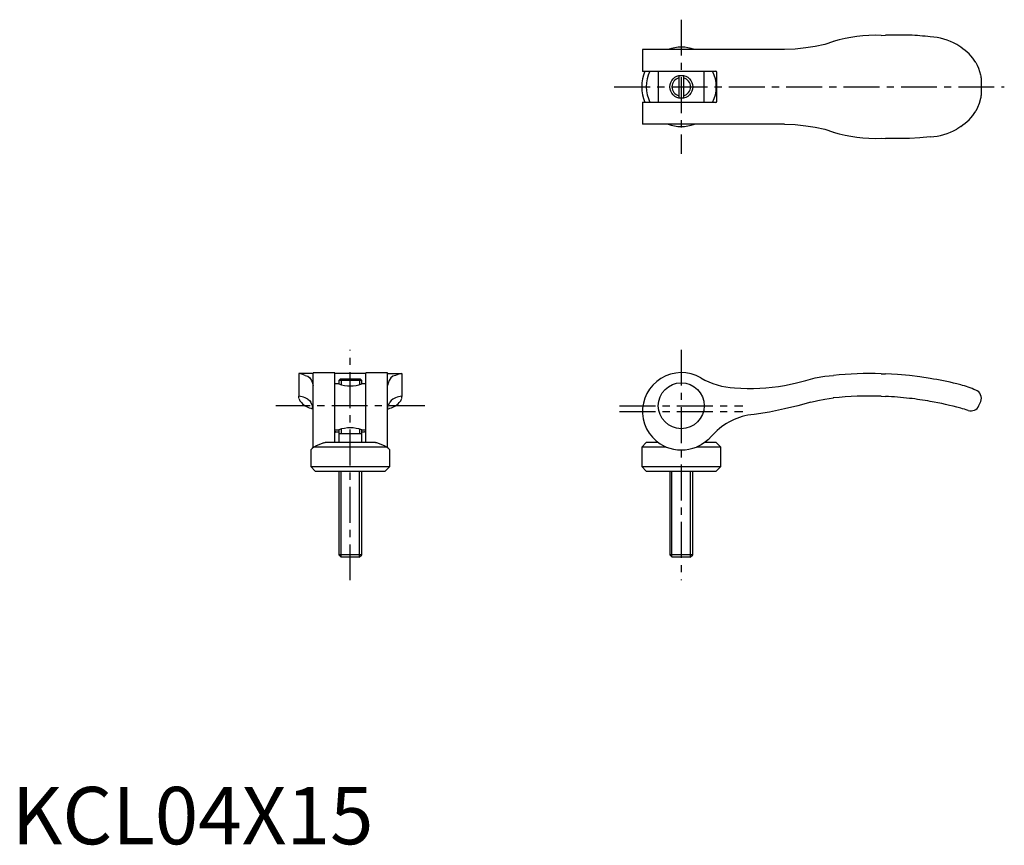
# Model space of a CAD drawing. Extents: x 1 to 173, y 0 to 144.
import ezdxf

# ---------------------------------------------------------------- set-up
doc = ezdxf.new("R2010")
doc.units = 0
doc.header["$LTSCALE"] = 5
doc.linetypes.add('CENTER', pattern=[2, 1.25, -0.25, 0.25, -0.25])
doc.layers.get('0').update_dxf_attribs({"linetype": 'CONTINUOUS'})
doc.layers.add('1', color=1, linetype='CENTER')
doc.layers.add('3', color=3, linetype='CONTINUOUS')
doc.styles.add('STANDARD1', font='txt')

msp = doc.modelspace()

# ---------------------------------------------------------------- linework, layer by layer
for p, q in [((151.51, 140.92), (152.28, 140.95)), ((156.48, 140.95), (152.28, 140.95)), ((143.18, 139.84), (141.68, 139.35)), ((165.38, 138.85), (164.68, 139.3)), ((109.93, 138.45), (109.93, 134.65)), ((134.68, 138.45), (109.93, 138.45)), ((122.68, 134.65), (109.93, 134.65)), ((112.68, 134.65), (112.68, 129.25)), ((116.28, 133.91), (116.28, 129.99)), ((117.08, 133.91), (117.08, 129.99)), ((120.68, 129.25), (120.68, 134.65)), ((122.88, 129.45), (122.88, 134.45)), ((168.98, 130.97), (168.98, 132.93)), ((109.93, 129.25), (109.93, 125.45)), ((109.93, 129.25), (122.68, 129.25)), ((134.68, 125.45), (109.93, 125.45)), ((141.68, 124.55), (143.18, 124.06)), ((165.38, 125.05), (164.68, 124.6)), ((151.51, 122.98), (152.28, 122.95)), ((156.48, 122.95), (152.28, 122.95)), ((52.5, 82), (50, 82)), ((50, 82), (50, 78.03)), ((51.11, 81.67), (51.6, 81.53)), ((56.3, 82.15), (52.5, 82.15)), ((52.5, 69.08), (52.5, 82.15)), ((56.3, 70), (56.3, 82.15)), ((61.7, 82), (56.3, 82)), ((57.22, 81), (57, 80.79)), ((61, 80.79), (57, 80.79)), ((57, 80.79), (57, 80.2)), ((60.78, 81), (57.22, 81)), ((61, 80.79), (60.78, 81)), ((61, 80.2), (61, 80.79)), ((65.5, 82.15), (61.7, 82.15)), ((61.7, 70), (61.7, 82.15)), ((65.5, 69.08), (65.5, 82.15)), ((65.5, 82), (68, 82)), ((66.89, 81.67), (66.4, 81.53)), ((68, 82), (68, 78.03)), ((141.68, 81.53), (143.18, 81.67)), ((151.51, 81.97), (152.28, 81.95)), ((57, 80.2), (56.3, 80.2)), ((61.7, 80.2), (61, 80.2)), ((165.38, 80.04), (164.68, 80.22)), ((50, 78.03), (50.04, 78.07)), ((50, 77.69), (50, 78.03)), ((68, 78.03), (67.96, 78.07)), ((68, 77.69), (68, 78.03)), ((141.68, 77.55), (143.18, 77.76)), ((151.51, 78.06), (152.28, 78.03)), ((129.38, 74.87), (128.78, 74.81)), ((56.3, 72.2), (57, 72.2)), ((57, 72.2), (57, 70)), ((61, 72.2), (61.7, 72.2)), ((61, 70), (61, 72.2)), ((56.5, 71.86), (57, 71.86)), ((61, 71.5), (57, 71.5)), ((61, 71.86), (61.5, 71.86)), ((52.1, 68.71), (52.1, 65.8)), ((65.38, 69.2), (52.62, 69.2)), ((63.4, 70), (54.6, 70)), ((65.9, 65.8), (65.9, 68.71)), ((110.58, 70), (109.78, 69.2)), ((109.78, 69.2), (109.78, 65.8)), ((114.04, 69.2), (109.78, 69.2)), ((112.64, 70), (110.58, 70)), ((114.04, 69.2), (113.83, 69.29)), ((123.58, 69.2), (119.31, 69.2)), ((122.78, 70), (120.71, 70)), ((123.58, 69.2), (122.78, 70)), ((123.58, 65.8), (123.58, 69.2)), ((52.1, 65.8), (52.9, 65)), ((52.1, 65.8), (65.9, 65.8)), ((65.1, 65), (65.9, 65.8)), ((109.78, 65.8), (110.58, 65)), ((109.78, 65.8), (123.58, 65.8)), ((122.78, 65), (123.58, 65.8)), ((52.9, 65), (65.1, 65)), ((57, 65), (57, 50.43)), ((61, 50.43), (61, 65)), ((110.58, 65), (122.78, 65)), ((114.68, 65), (114.68, 50.43)), ((118.68, 50.43), (118.68, 65)), ((57, 50.43), (57.43, 50)), ((61, 50.43), (57, 50.43)), ((60.57, 50), (57.43, 50)), ((60.57, 50), (61, 50.43)), ((114.68, 50.43), (115.11, 50)), ((118.68, 50.43), (114.68, 50.43)), ((118.25, 50), (115.11, 50)), ((118.25, 50), (118.68, 50.43))]:
    msp.add_line(p, q)
at = {"flags": 128}
for points in [[(141.68, 139.35), (140.03, 138.99), (138.38, 138.72)], [(138.38, 138.72), (136.53, 138.53), (134.68, 138.45)], [(167.99, 136.18), (168.24, 135.72), (168.46, 135.2), (168.66, 134.63), (168.82, 134.02), (168.86, 133.83), (168.89, 133.64), (168.92, 133.46), (168.94, 133.31), (168.95, 133.19), (168.97, 133.06), (168.97, 133), (168.98, 132.95), (168.98, 132.93), (168.98, 132.93), (168.98, 132.93)], [(168.98, 130.97), (168.98, 130.97), (168.98, 130.97), (168.98, 130.95), (168.97, 130.9), (168.96, 130.75), (168.94, 130.61), (168.93, 130.47), (168.91, 130.34), (168.87, 130.12), (168.82, 129.89), (168.6, 129.07), (168.32, 128.35), (167.99, 127.72)], [(134.68, 125.45), (136.53, 125.37), (138.38, 125.18)], [(138.38, 125.18), (140.03, 124.91), (141.68, 124.55)], [(160.08, 123.25), (158.28, 123.06), (156.48, 122.95)], [(51.6, 81.53), (51.96, 81.24), (52.23, 80.8)], [(52.23, 80.8), (52.42, 80.32), (52.5, 79.94)], [(65.77, 80.8), (65.58, 80.32), (65.5, 79.94)], [(66.4, 81.53), (66.04, 81.24), (65.77, 80.8)], [(134.68, 79.94), (136.53, 80.32), (138.38, 80.8)], [(138.38, 80.8), (140.03, 81.24), (141.68, 81.53)], [(156.48, 81.64), (154.38, 81.83), (152.28, 81.95)], [(160.08, 81.15), (158.28, 81.42), (156.48, 81.64)], [(51.6, 77.55), (51.87, 77.31), (52.09, 77)], [(66.4, 77.55), (66.13, 77.31), (65.91, 77)], [(139.28, 77), (140.47, 77.31), (141.68, 77.55)], [(52.5, 75.84), (52.38, 76.38), (52.09, 77)], [(52.5, 75.79), (52.32, 75.86), (52.1, 75.96)], [(65.5, 75.84), (65.62, 76.38), (65.91, 77)], [(65.5, 75.79), (65.68, 75.86), (65.9, 75.96)], [(134.68, 75.84), (132.04, 75.3), (129.38, 74.87)], [(139.28, 77), (136.98, 76.38), (134.68, 75.84)], [(168.56, 76.41), (168.73, 76.81), (168.86, 77.11)], [(121.88, 71.01), (121.4, 70.54), (120.88, 70.12)], [(52.62, 69.2), (52.35, 68.94), (52.17, 68.77), (52.1, 68.7), (52.11, 68.71)], [(54.37, 69.95), (54.55, 70), (54.6, 70)], [(63.4, 70), (63.55, 69.98), (63.63, 69.95)], [(120.88, 70.12), (120.12, 69.6), (119.34, 69.2)]]:
    msp.add_lwpolyline(points, dxfattribs=at)
for points in [[(56.5, 71.86), (56.45, 71.85), (56.4, 71.83), (56.35, 71.8), (56.31, 71.73), (56.3, 71.67)], [(61.7, 71.67), (61.68, 71.76), (61.64, 71.81), (61.59, 71.84), (61.54, 71.86), (61.5, 71.86)]]:
    msp.add_lwpolyline(points)
for centre, radius in [((116.68, 131.95), 2), ((116.68, 76.4), 4)]:
    msp.add_circle(centre, radius)
for centre, radius, start, end in [((150.78, 113.93), 27, 88.465, 106.3646), ((155.04, 101.98), 39, 82.5818, 87.8909), ((159.64, 130.66), 10, 59.7555, 87.4909), ((116.69, 132.25), 6.61, 69.7433, 110.2567), ((161.49, 132.43), 7.5, 29.9665, 58.8076), ((116.68, 131.95), 6.9, 156.8863, 203.0441), ((116.68, 131.95), 6.1, 153.6368, 206.4073), ((116.68, 131.95), 6.1, 333.6368, 26.4073), ((122.68, 134.45), 0.202, 0.5182, 89.4818), ((122.67, 129.45), 0.203, 270.9207, 359.0793), ((161.49, 131.47), 7.5, 301.1924, 330.0335), ((116.67, 131.65), 6.61, 249.7433, 290.2567), ((150.78, 149.97), 27, 253.6354, 271.535), ((159.64, 133.24), 10, 272.5064, 300.2472), ((49.67, 78.71), 3.29, 63.9564, 84.1833), ((68.33, 78.71), 3.29, 95.8167, 116.0436), ((116.67, 75.41), 6.75, 59.7069, 245.0335), ((126.68, 92.78), 13.3, 240.2507, 266.9851), ((149.68, 18.03), 63.97, 88.3594, 95.8308), ((149.48, 17.03), 64.99, 76.4772, 80.616), ((59, 85.87), 6.01, 250.5659, 289.4341), ((128.58, 114.4), 35, 265.7398, 280.0371), ((160.04, 60.84), 19.93, 66.4861, 74.4642), ((167.48, 77.7), 1.5, 336.818, 69.9834), ((51.89, 78.4), 2.02, 200.7162, 218.1267), ((49.87, 75.5), 2.57, 61.1794, 86.3208), ((49.11, 72.48), 5.65, 63.8826, 69.2858), ((68.89, 72.48), 5.65, 110.7142, 116.1174), ((68.13, 75.5), 2.57, 93.6792, 118.8206), ((66.11, 78.4), 2.02, 321.8733, 339.2838), ((149.51, 18.09), 60, 88.0926, 96.0593), ((149.51, 18.09), 60, 83.3324, 87.3562), ((149.51, 18.09), 60, 79.8568, 83.3324), ((52.88, 79.07), 3.21, 216.6776, 256.0238), ((65.12, 79.07), 3.21, 283.9762, 323.3224), ((149.51, 18.07), 60.02, 74.667, 79.856), ((149.51, 18.09), 60, 73.3749, 74.6662), ((167.18, 77), 1.5, 250.5288, 336.8014), ((130.18, 64.1), 10.8, 97.4482, 140.221), ((59, 66.53), 6.01, 70.5682, 109.4318), ((63.8, 45.51), 26.19, 111.1012, 115.2588), ((54.31, 45.77), 25.92, 64.7189, 68.921), ((-79.23, -82.72), 209.74, 46.2178, 46.413), ((116.68, 75.9), 7.2, 248.5216, 291.4784)]:
    msp.add_arc(centre, radius, start, end)
at = {"layer": '1'}
for p, q in [((116.68, 143.64), (116.68, 120.26)), ((104.98, 131.95), (172.98, 131.95)), ((59, 46), (59, 86.15)), ((116.68, 86.15), (116.68, 46)), ((72, 76.4), (46, 76.4)), ((105.93, 76.4), (127.43, 76.4)), ((105.93, 75.4), (127.43, 75.4))]:
    msp.add_line(p, q, dxfattribs=at)
at = {"layer": '3'}
for p, q in [((57.38, 81), (57.38, 80.08)), ((60.62, 81), (60.62, 80.08)), ((57.38, 72.32), (57.38, 71.5)), ((60.62, 72.32), (60.62, 71.5)), ((57.38, 50.05), (57.38, 65)), ((60.62, 50.05), (60.62, 65)), ((115.06, 50.05), (115.06, 65)), ((118.3, 50.05), (118.3, 65))]:
    msp.add_line(p, q, dxfattribs=at)
for start, end in [(104.2859, 255.7141), (284.2859, 75.7141)]:
    msp.add_arc((116.68, 131.95), 1.62, start, end, dxfattribs=at)

# ---------------------------------------------------------------- texts
at = {"color": 3, "style": 'STANDARD1'}
msp.add_text('KCL04X15', height=10, dxfattribs=at).set_placement((0, 0))

doc.saveas('drawing.dxf')
